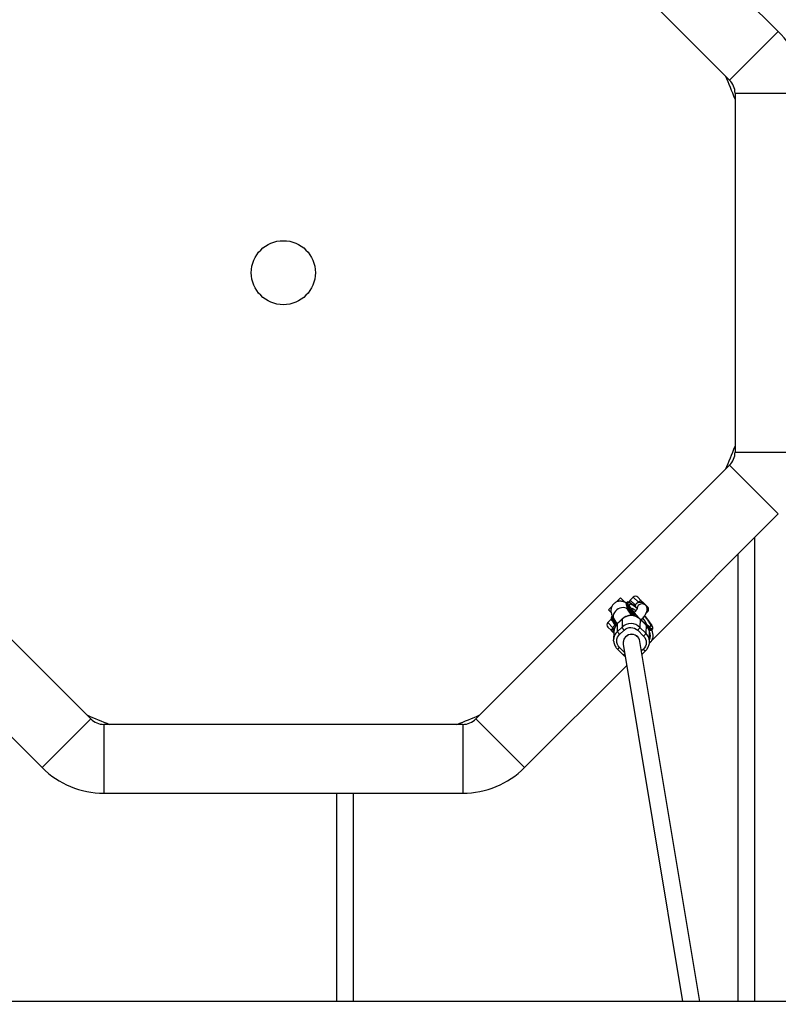
# Model space of a CAD drawing. Units: millimetres. Extents: x -5000 to 5000, y -5000 to 5000.
# Drawn here: x -2249 to -1533, y -691 to 239 of the extents above; entities that cross this region are included whole.
import ezdxf

# ---------------------------------------------------------------- set-up
doc = ezdxf.new("R2010")
doc.units = ezdxf.units.MM

msp = doc.modelspace()

# ---------------------------------------------------------------- linework, layer by layer
at = {"color": 7, "linetype": 'Continuous', "lineweight": 25}
for p, q in [((-1818.21, 421.37), (-1578.63, 181.79)), ((-1532.67, 227.75), (-1652.06, 347.15)), ((-1532.67, 227.75), (-1578.63, 181.79)), ((-1573.5, 169.41), (-1573.5, -169.41)), ((-1573.5, 169.41), (-1508.5, 169.41)), ((-1573.5, -169.41), (-1508.5, -169.41)), ((-2181.79, -421.37), (-2421.38, -181.79)), ((-1578.63, -181.79), (-1818.21, -421.37)), ((-1578.63, -181.79), (-1532.67, -227.75)), ((-1652.08, -347.16), (-1532.67, -227.75)), ((-1554.96, -688.06), (-1554.96, -250.04)), ((-1570.96, -266.04), (-1570.96, -688.06)), ((-1669.6, -306.36), (-1672.43, -309.19)), ((-1665.36, -306.36), (-1662, -309.72)), ((-1690, -315.55), (-1692.89, -318.43)), ((-1681.57, -307.12), (-1685.32, -310.87)), ((-1681.57, -307.12), (-1677.34, -311.35)), ((-1675.48, -311.25), (-1676.06, -311.79)), ((-1674.46, -316.49), (-1673.89, -315.95)), ((-1658.02, -314.05), (-1659.66, -312.41)), ((-1657.86, -313.86), (-1655.95, -315.77)), ((-1692.89, -318.43), (-1690.56, -320.75)), ((-1689.48, -324.4), (-1690.05, -324.94)), ((-1674.54, -317.17), (-1672.71, -319.86)), ((-1671.09, -323.68), (-1674.27, -318.55)), ((-1672.73, -319.7), (-1672.73, -319.79)), ((-1672.59, -319.28), (-1672.01, -318.74)), ((-1672.46, -320.56), (-1670.69, -323.37)), ((-1671.02, -318.94), (-1671.02, -318.9)), ((-1670.69, -323.37), (-1670.51, -323.73)), ((-1657.48, -321.53), (-1655.95, -320.01)), ((-1690.81, -327.57), (-1693.64, -330.4)), ((-1690.28, -338), (-1693.64, -334.65)), ((-1688.53, -330.32), (-1686.71, -333.01)), ((-1688.45, -329.63), (-1687.88, -329.09)), ((-1687.87, -326.97), (-1684.98, -331.64)), ((-1686.72, -332.85), (-1686.72, -332.93)), ((-1686, -331.88), (-1686.58, -332.42)), ((-1684.54, -338.67), (-1684.37, -331.06)), ((-1680.24, -334.63), (-1684.54, -338.67)), ((-1684.37, -331.06), (-1680.06, -327.02)), ((-1680.03, -326.92), (-1684.33, -330.97)), ((-1680.06, -327.02), (-1680.24, -334.63)), ((-1663.09, -327.29), (-1663.27, -334.89)), ((-1657.55, -332.76), (-1663.12, -327.19)), ((-1663.09, -327.29), (-1657.52, -332.86)), ((-1662.03, -328.28), (-1662.04, -328.26)), ((-1657.52, -332.86), (-1657.7, -340.47)), ((-1655.27, -334.65), (-1655.27, -334.69)), ((-1688, -339.15), (-1688.18, -346.75)), ((-1682.47, -341.5), (-1678.16, -337.45)), ((-1665.44, -337.65), (-1659.87, -343.22)), ((-1657.7, -340.47), (-1663.27, -334.89)), ((-1654.31, -348.83), (-1654.13, -341.22)), ((-1653.22, -336.62), (-1653.79, -337.16)), ((-1652.09, -337.3), (-1652.34, -337.44)), ((-1652.09, -337.3), (-1651.52, -336.76)), ((-1688.16, -347.71), (-1688.18, -346.75)), ((-1679.26, -348.35), (-1679.28, -349.08)), ((-1679.1, -350.71), (-1623.06, -688.06)), ((-1606.85, -688.06), (-1663.32, -348.09)), ((-1654.33, -347.87), (-1654.31, -348.83)), ((-1684.76, -355.22), (-1679.19, -360.79)), ((-1661.32, -360.14), (-1657.98, -357.01)), ((-2324.25, -370.84), (-2227.75, -467.34)), ((-1772.25, -467.34), (-1675.76, -370.84)), ((-2181.79, -421.37), (-2227.75, -467.34)), ((-1830.59, -426.5), (-2169.42, -426.5)), ((-2169.42, -426.5), (-2169.42, -491.5)), ((-1830.59, -426.5), (-1830.59, -491.5)), ((-1818.21, -421.37), (-1772.25, -467.34)), ((-2169.42, -491.5), (-1830.59, -491.5)), ((-1949.79, -491.5), (-1949.79, -688.06)), ((-1933.79, -688.06), (-1933.79, -491.5)), ((-598.88, -688.06), (-2455.4, -688.06))]:
    msp.add_line(p, q, dxfattribs=at)
at = {"color": 8, "linetype": 'Continuous', "lineweight": 25}
for p, q in [((-1664.73, -311.24), (-1669.6, -306.36)), ((-1672.43, -309.19), (-1667.55, -314.06)), ((-1668.66, -324.04), (-1672.01, -318.74)), ((-1667.58, -324.38), (-1671.02, -318.94)), ((-1655.95, -320.01), (-1656.56, -319.4)), ((-1693.64, -330.4), (-1688.77, -335.28)), ((-1688.26, -330.13), (-1690.81, -327.57)), ((-1684.37, -331.06), (-1684.33, -330.97)), ((-1680.06, -327.02), (-1680.03, -326.92)), ((-1663.09, -327.29), (-1663.12, -327.19)), ((-1657.52, -332.86), (-1657.55, -332.76)), ((-1655.27, -334.69), (-1656.34, -334.22)), ((-1655.13, -335.62), (-1655.57, -335.43)), ((-1651.43, -334.7), (-1651.3, -335.37)), ((-1677.77, -358.72), (-1682.66, -353.83)), ((-1660.05, -355.56), (-1661.8, -357.21))]:
    msp.add_line(p, q, dxfattribs=at)
at = {"color": 7, "linetype": 'Continuous', "lineweight": 25, "flags": 128}
for points in [[(-1676.26, -312.34), (-1676.26, -312.32), (-1676.11, -311.85), (-1676.06, -311.79)], [(-1662, -309.72), (-1662.16, -309.64), (-1662.39, -309.65), (-1662.69, -309.74), (-1663.05, -309.91), (-1663.44, -310.16), (-1663.87, -310.47), (-1664.3, -310.83), (-1664.73, -311.24)], [(-1690.05, -324.94), (-1690.1, -325), (-1690.25, -325.45)], [(-1674.54, -317.17), (-1674.6, -317.11), (-1674.64, -317.03), (-1674.66, -316.95), (-1674.66, -316.85), (-1674.64, -316.76), (-1674.6, -316.66), (-1674.54, -316.57), (-1674.46, -316.49)], [(-1690.12, -327.06), (-1690.36, -327.2), (-1690.81, -327.57)], [(-1688.45, -329.63), (-1688.53, -329.72), (-1688.59, -329.81), (-1688.63, -329.91), (-1688.65, -330), (-1688.65, -330.09), (-1688.63, -330.18), (-1688.59, -330.25), (-1688.53, -330.32)], [(-1688.77, -335.28), (-1689.17, -335.7), (-1689.53, -336.14), (-1689.84, -336.56), (-1690.09, -336.95), (-1690.26, -337.31), (-1690.35, -337.61), (-1690.36, -337.85), (-1690.28, -338)]]:
    msp.add_lwpolyline(points, dxfattribs=at)
at = {"color": 8, "linetype": 'Continuous', "lineweight": 25, "flags": 128}
for points in [[(-1673.89, -315.95), (-1674.69, -314.6), (-1675.26, -313.44), (-1675.6, -312.49), (-1675.69, -311.78), (-1675.54, -311.31), (-1675.48, -311.25)], [(-1667.55, -314.06), (-1667.96, -314.49), (-1668.17, -314.73)], [(-1689.48, -324.41), (-1689.53, -324.46), (-1689.68, -324.93), (-1689.59, -325.64), (-1689.25, -326.59), (-1688.68, -327.75), (-1687.88, -329.09)], [(-1674.27, -318.55), (-1675.08, -317.58), (-1676.18, -316.82), (-1677.52, -316.35), (-1679.02, -316.17), (-1680.62, -316.3), (-1682.24, -316.73), (-1683.8, -317.45), (-1685.23, -318.41), (-1686.48, -319.58), (-1687.46, -320.89), (-1688.15, -322.29), (-1688.51, -323.72), (-1688.52, -325.1), (-1688.18, -326.37), (-1687.87, -326.97)], [(-1667.22, -319.43), (-1668.08, -318.74), (-1669.15, -317.96), (-1670.06, -317.42), (-1670.76, -317.13), (-1671.24, -317.12), (-1671.31, -317.15)], [(-1657.15, -332.24), (-1657.12, -332.2), (-1657.08, -331.76), (-1657.29, -331.07), (-1657.74, -330.16), (-1658.42, -329.05), (-1659.31, -327.8), (-1660.38, -326.44), (-1660.52, -326.26)], [(-1677.58, -359.85), (-1677.91, -360.12), (-1678.28, -360.41), (-1678.6, -360.62), (-1678.87, -360.76), (-1679.06, -360.82), (-1679.18, -360.8), (-1679.19, -360.79)]]:
    msp.add_lwpolyline(points, dxfattribs=at)
at = {"color": 7, "linetype": 'Continuous', "lineweight": 25}
for centre, radius in [((0, 0), 5000), ((-2000, 0), 30.23)]:
    msp.add_circle(centre, radius, dxfattribs=at)
for centre, radius, start, end in [((-1591, 169.41), 82.5, 0, 45), ((-2000, 0), 456.93, 21.02801, 23.97199), ((-1591, 169.41), 17.5, 0, 45), ((-2000, 0), 456.93, 336.02801, 338.97199), ((-1591, -169.41), 17.5, 315, 0), ((-1667.48, -308.48), 3, 45, 135), ((-1673.42, -316.38), 0.642, 60.85275, 137.65743), ((-1621.33, -282.61), 62.25, 212.38558, 215.47938), ((-1670.31, -311.31), 3, 135, 174.232), ((-1658.07, -317.89), 3, 315, 45), ((-1671.72, -335.99), 12.25, 45.26577, 132.92855), ((-1621.9, -283.15), 62.25, 212.38558, 215.47938), ((-1691.52, -332.52), 3, 135, 225), ((-1635.89, -296.29), 62.25, 212.38558, 215.47938), ((-1676.57, -339.43), 11.44, 132.97374, 178.55503), ((-1687.41, -329.53), 0.642, 60.85275, 137.65743), ((-1635.32, -295.76), 62.25, 212.38558, 215.47938), ((-1671.89, -343.6), 12.25, 45.26472, 132.9296), ((-1673.23, -331.66), 7.61, 202.95465, 229.56357), ((-1665.59, -340.99), 11.46, 358.84748, 45.22669), ((-1677.53, -335.7), 7.61, 202.95465, 229.56357), ((-1671.26, -349.4), 7.96, 42.70873, 193.18233), ((-1671.19, -349.53), 8, 10.41913, 188.44353), ((-1670.3, -331.6), 7.76, 308.75729, 334.88505), ((-1664.73, -337.17), 7.76, 308.75729, 334.88505), ((-1646.49, -321.45), 16.59, 238.60202, 246.08204), ((-1654.18, -336.81), 0.505, 218.94893, 256.48028), ((-1653.64, -336.16), 0.624, 312.37309, 36.99236), ((-2000, 0), 456.93, 246.02801, 248.97199), ((-2000, 0), 456.93, 291.02801, 293.97199), ((-2169.42, -409), 17.5, 225, 270), ((-1830.59, -409), 17.5, 270, 315), ((-2169.42, -409), 82.5, 225, 270), ((-1830.59, -409), 82.5, 270, 315)]:
    msp.add_arc(centre, radius, start, end, dxfattribs=at)
at = {"color": 8, "linetype": 'Continuous', "lineweight": 25}
for centre, radius, start, end in [((-1666.97, -310.77), 9.43, 189.55638, 217.32107), ((-1661.33, -317.46), 4.75, 45.75121, 170.16154), ((-1658.77, -314.71), 1.25, 5.99761, 43.24671), ((-1681.72, -324.26), 8.62, 187.91075, 218.56759), ((-1676.73, -347.05), 11.45, 133.00103, 178.52774), ((-1665.77, -348.61), 11.46, 3.66416, 45.23667), ((-1647.97, -323.86), 14.51, 240.9553, 246.35768), ((-1654.18, -336.76), 0.555, 257.54716, 314.45509), ((-1661.61, -342.72), 8.3, 332.40117, 26.39674), ((-1652.71, -335.43), 2.04, 237.94316, 280.50398), ((-1652.25, -335.3), 1.64, 233.778, 295.91497), ((-1685.43, -351.92), 3.37, 281.3966, 325.33576), ((-1657.24, -353.74), 3.35, 212.82806, 257.15615)]:
    msp.add_arc(centre, radius, start, end, dxfattribs=at)
at = {"color": 7, "linetype": 'Continuous', "lineweight": 25}
for points, knots in [([(-1676.13, -311.96), (-1676.33, -311.84), (-1677.02, -311.45), (-1678.15, -310.95), (-1679.59, -310.49), (-1680.99, -310.24), (-1682.41, -310.19), (-1683.88, -310.38), (-1685.36, -310.83), (-1686.78, -311.56), (-1688.06, -312.57), (-1689.14, -313.83), (-1689.97, -315.28), (-1690.49, -316.82), (-1690.71, -318.36), (-1690.69, -319.83), (-1690.46, -321.3), (-1689.98, -322.88), (-1689.3, -324.45), (-1688.56, -325.84), (-1688.04, -326.67), (-1687.85, -326.98)], [0, 0, 0, 0, 0.028617, 0.098367, 0.154601, 0.203002, 0.249442, 0.296255, 0.344087, 0.392763, 0.442046, 0.491925, 0.542622, 0.594688, 0.642734, 0.691674, 0.743762, 0.805155, 0.88867, 0.95908, 1, 1, 1, 1]), ([(-1676.29, -312.33), (-1676.3, -312.37), (-1676.33, -312.43), (-1676.46, -312.73), (-1676.26, -313.62), (-1675.74, -315.09), (-1675.02, -316.35), (-1674.66, -316.98)], [0, 0, 0, 0, 0.0557823, 0.0784484, 0.387232, 0.6946089, 1, 1, 1, 1]), ([(-1673.49, -311.17), (-1673.59, -311.13), (-1673.89, -311.01), (-1674.34, -310.92), (-1674.84, -310.93), (-1675.26, -311.04), (-1675.41, -311.22), (-1675.46, -311.27)], [0, 0, 0, 0, 0.130575, 0.396787, 0.658323, 0.903261, 1, 1, 1, 1]), ([(-1673.22, -311.37), (-1673.11, -311.4), (-1672.63, -311.53), (-1671.37, -312.29), (-1669.49, -313.61), (-1667.59, -315.14), (-1666.31, -316.31), (-1665.8, -316.77)], [0, 0, 0, 0, 0.0790686, 0.3329634, 0.5868582, 0.835477, 1, 1, 1, 1]), ([(-1664.27, -326.03), (-1666.74, -323.46), (-1669.01, -320.76), (-1672.3, -316.13), (-1673.2, -314.37), (-1673.18, -313.49)], [0, 0, 0, 0, 0.5, 0.5, 1, 1, 1, 1]), ([(-1667.76, -315.05), (-1667.76, -315.02), (-1667.77, -314.68), (-1667.66, -314.35), (-1667.55, -314.06)], [0, 0, 0, 0, 0.105626, 1, 1, 1, 1]), ([(-1667.55, -314.06), (-1667.5, -313.9), (-1667.44, -313.74), (-1667.29, -313.43), (-1667.21, -313.28), (-1666.94, -312.83), (-1666.72, -312.56), (-1666.36, -312.19), (-1666.23, -312.08), (-1665.95, -311.86), (-1665.81, -311.76), (-1665.52, -311.58), (-1665.36, -311.5), (-1665.05, -311.36), (-1664.89, -311.29), (-1664.73, -311.24)], [0, 0, 0, 0, 0.125, 0.125, 0.25, 0.25, 0.5, 0.5, 0.625, 0.625, 0.75, 0.75, 0.875, 0.875, 1, 1, 1, 1]), ([(-1664.73, -311.24), (-1664.37, -311.14), (-1663.5, -310.91), (-1662.02, -311.04), (-1660.59, -311.56), (-1659.95, -312.21), (-1659.7, -312.45)], [0, 0, 0, 0, 0.201213, 0.497548, 0.806483, 1, 1, 1, 1]), ([(-1662.08, -328.07), (-1661.88, -327.84), (-1661.21, -327.06), (-1660.21, -325.78), (-1659.09, -324.25), (-1658.11, -322.76), (-1657.35, -321.37), (-1656.85, -320.15), (-1656.55, -319.03), (-1656.44, -317.97), (-1656.52, -316.85), (-1656.85, -315.72), (-1657.37, -314.76), (-1657.83, -314.26), (-1658.02, -314.05)], [0, 0, 0, 0, 0.047707, 0.158676, 0.271854, 0.389149, 0.515134, 0.621086, 0.694445, 0.762588, 0.827737, 0.891944, 0.956059, 1, 1, 1, 1]), ([(-1662, -309.72), (-1661.55, -310.17), (-1661.16, -310.56), (-1660.61, -311.11), (-1660.43, -311.28), (-1660.16, -311.56), (-1660.07, -311.65), (-1659.91, -311.8), (-1659.86, -311.86), (-1659.75, -311.97), (-1659.69, -312.03), (-1659.57, -312.15), (-1659.52, -312.2), (-1659.42, -312.3), (-1659.38, -312.34), (-1659.26, -312.46), (-1659.2, -312.52), (-1659.01, -312.71), (-1658.9, -312.82), (-1658.65, -313.07), (-1658.52, -313.2), (-1658.22, -313.5), (-1658.05, -313.67), (-1657.86, -313.86)], [0, 0, 0, 0, 0.25, 0.25, 0.375, 0.375, 0.4375, 0.4375, 0.46875, 0.46875, 0.5, 0.5, 0.53125, 0.53125, 0.5625, 0.5625, 0.625, 0.625, 0.75, 0.75, 0.875, 0.875, 1, 1, 1, 1]), ([(-1671.43, -323.66), (-1672.09, -323.67), (-1673.02, -323.69), (-1674.37, -323.93), (-1675.52, -324.23), (-1676.85, -324.74), (-1678.17, -325.46), (-1679.25, -326.2), (-1679.82, -326.75), (-1680.01, -326.94)], [0, 0, 0, 0, 0.207585, 0.293515, 0.436106, 0.58507, 0.745704, 0.91438, 1, 1, 1, 1]), ([(-1674.26, -318.55), (-1674.28, -318.52), (-1674.45, -318.26), (-1674.65, -317.9), (-1674.86, -317.52), (-1674.94, -317.33), (-1674.93, -317.35), (-1674.93, -317.36)], [0, 0, 0, 0, 0.0414, 0.34921, 0.63618, 0.9007, 1, 1, 1, 1]), ([(-1674.1, -317.81), (-1674.1, -317.92), (-1674.09, -318.16), (-1674.14, -318.44), (-1674.17, -318.59)], [0, 0, 0, 0, 0.44395, 1, 1, 1, 1]), ([(-1672.59, -319.28), (-1672.6, -319.29), (-1672.62, -319.31), (-1672.64, -319.34), (-1672.67, -319.38), (-1672.69, -319.42), (-1672.71, -319.48), (-1672.73, -319.56), (-1672.74, -319.68), (-1672.73, -319.83), (-1672.7, -320.04), (-1672.61, -320.3), (-1672.51, -320.47), (-1672.46, -320.56)], [0, 0, 0, 0, 0.0229527, 0.0465121, 0.071266, 0.0977227, 0.1262998, 0.1847128, 0.2519306, 0.3678794, 0.5021095, 0.7398735, 1, 1, 1, 1]), ([(-1672.73, -319.7), (-1672.73, -319.68), (-1672.74, -319.61), (-1672.72, -319.5), (-1672.67, -319.37), (-1672.62, -319.31), (-1672.59, -319.28)], [0, 0, 0, 0, 0.153359, 0.457122, 0.73693, 1, 1, 1, 1]), ([(-1672.01, -318.73), (-1671.99, -318.72), (-1671.96, -318.69), (-1671.91, -318.66), (-1671.85, -318.64), (-1671.78, -318.62), (-1671.71, -318.61), (-1671.64, -318.6), (-1671.57, -318.61), (-1671.47, -318.63), (-1671.36, -318.66), (-1671.24, -318.72), (-1671.12, -318.8), (-1671.06, -318.86), (-1671.02, -318.9)], [0, 0, 0, 0, 0.055217, 0.111775, 0.170123, 0.230665, 0.293764, 0.359731, 0.428835, 0.501304, 0.618215, 0.751231, 0.860215, 1, 1, 1, 1]), ([(-1671.02, -318.94), (-1671.05, -318.91), (-1671.1, -318.86), (-1671.18, -318.79), (-1671.26, -318.74), (-1671.34, -318.69), (-1671.41, -318.66), (-1671.51, -318.63), (-1671.62, -318.61), (-1671.75, -318.61), (-1671.85, -318.64), (-1671.94, -318.67), (-1671.99, -318.71), (-1672.01, -318.73)], [0, 0, 0, 0, 0.10196, 0.19638, 0.283294, 0.362741, 0.434777, 0.499474, 0.631545, 0.749537, 0.836267, 0.919293, 1, 1, 1, 1]), ([(-1664.85, -325.28), (-1665.31, -324.78), (-1665.96, -324.08), (-1666.86, -323.06), (-1667.59, -322.2), (-1668.4, -321.23), (-1669.15, -320.26), (-1669.85, -319.34), (-1670.44, -318.5), (-1670.92, -317.77), (-1671.28, -317.18), (-1671.51, -316.75), (-1671.63, -316.49), (-1671.63, -316.48), (-1671.64, -316.47)], [0, 0, 0, 0, 0.130708, 0.182984, 0.268668, 0.35551, 0.446116, 0.537354, 0.62753, 0.715052, 0.798487, 0.876575, 0.948443, 1, 1, 1, 1]), ([(-1663.14, -327.21), (-1663.24, -327.09), (-1663.74, -326.54), (-1664.8, -325.76), (-1666.25, -324.89), (-1667.6, -324.34), (-1668.84, -323.98), (-1670.07, -323.73), (-1670.95, -323.68), (-1671.43, -323.66)], [0, 0, 0, 0, 0.0493, 0.241321, 0.426757, 0.595868, 0.714677, 0.843851, 1, 1, 1, 1]), ([(-1665.87, -317.08), (-1665.87, -317.09), (-1665.88, -317.12), (-1666.04, -317.44), (-1666.35, -317.98), (-1666.85, -318.77), (-1667.58, -319.77), (-1668.17, -320.54), (-1668.54, -320.99), (-1668.56, -321.01)], [0, 0, 0, 0, 0.104815, 0.24551, 0.40659, 0.586816, 0.78237, 0.988819, 1, 1, 1, 1]), ([(-1658.85, -323.85), (-1658.78, -323.93), (-1657.96, -324.84), (-1656.5, -326.61), (-1654.62, -329.03), (-1653.1, -331.23), (-1652.05, -333.04), (-1651.5, -334.2), (-1651.44, -334.61), (-1651.43, -334.7)], [0, 0, 0, 0, 0.016719, 0.203409, 0.39406, 0.584712, 0.771401, 0.950639, 1, 1, 1, 1]), ([(-1690.32, -325.57), (-1690.33, -325.6), (-1690.45, -325.86), (-1690.25, -326.77), (-1689.73, -328.24), (-1689.01, -329.5), (-1688.65, -330.13)], [0, 0, 0, 0, 0.0387627, 0.3608542, 0.681469, 1, 1, 1, 1]), ([(-1686.77, -332.86), (-1686.87, -332.91), (-1687.43, -333.17), (-1688.2, -334), (-1688.59, -334.87), (-1688.77, -335.28)], [0, 0, 0, 0, 0.1025853, 0.5801302, 1, 1, 1, 1]), ([(-1684.31, -330.99), (-1684.52, -331.18), (-1685.15, -331.74), (-1686.02, -332.88), (-1686.9, -334.38), (-1687.54, -336.04), (-1687.89, -337.41), (-1687.92, -338.22), (-1687.93, -338.42)], [0, 0, 0, 0, 0.09874, 0.29795, 0.502783, 0.712944, 0.928423, 1, 1, 1, 1]), ([(-1686.58, -332.43), (-1686.59, -332.44), (-1686.61, -332.46), (-1686.64, -332.49), (-1686.66, -332.53), (-1686.68, -332.57), (-1686.7, -332.63), (-1686.72, -332.71), (-1686.73, -332.83), (-1686.72, -332.98), (-1686.69, -333.19), (-1686.6, -333.45), (-1686.5, -333.62), (-1686.45, -333.71)], [0, 0, 0, 0, 0.0229487, 0.0465061, 0.07126, 0.0977183, 0.1262985, 0.1847077, 0.2519294, 0.3679123, 0.5021102, 0.7399245, 1, 1, 1, 1]), ([(-1686.72, -332.85), (-1686.72, -332.82), (-1686.73, -332.76), (-1686.71, -332.64), (-1686.67, -332.52), (-1686.61, -332.46), (-1686.58, -332.43)], [0, 0, 0, 0, 0.1536097, 0.4572952, 0.7370198, 1, 1, 1, 1]), ([(-1686, -331.88), (-1685.98, -331.87), (-1685.95, -331.84), (-1685.9, -331.81), (-1685.84, -331.78), (-1685.78, -331.76), (-1685.71, -331.75), (-1685.63, -331.75), (-1685.56, -331.76), (-1685.46, -331.77), (-1685.35, -331.81), (-1685.23, -331.87), (-1685.11, -331.95), (-1685.05, -332.01), (-1685.01, -332.04)], [0, 0, 0, 0, 0.055215, 0.11177, 0.170117, 0.23066, 0.29376, 0.35973, 0.428839, 0.501314, 0.618221, 0.751234, 0.860183, 1, 1, 1, 1]), ([(-1685.31, -332.04), (-1685.34, -332.01), (-1685.43, -331.89), (-1685.61, -331.81), (-1685.8, -331.79), (-1685.92, -331.82), (-1685.97, -331.86), (-1686, -331.88)], [0, 0, 0, 0, 0.201619, 0.600103, 0.79997, 0.906766, 1, 1, 1, 1]), ([(-1656.49, -332.59), (-1656.5, -332.59), (-1656.5, -332.59), (-1656.79, -332.43), (-1657.27, -332.13), (-1657.94, -331.65), (-1658.77, -331.01), (-1659.7, -330.24), (-1660.74, -329.33), (-1661.56, -328.58), (-1662.04, -328.11), (-1662.14, -328.02)], [0, 0, 0, 0, 0.066195, 0.173067, 0.290639, 0.416918, 0.549353, 0.685036, 0.819933, 0.963658, 1, 1, 1, 1]), ([(-1652.96, -333.72), (-1652.98, -334.59), (-1653.92, -334.52), (-1657.27, -332.51), (-1659.56, -330.64), (-1662.04, -328.26)], [0, 0, 0, 0, 0.5, 0.5, 1, 1, 1, 1]), ([(-1654.21, -341.95), (-1654.17, -341.53), (-1654.08, -340.47), (-1654.3, -338.75), (-1654.81, -336.91), (-1655.61, -335.23), (-1656.52, -333.85), (-1657.26, -333.1), (-1657.57, -332.78)], [0, 0, 0, 0, 0.12535, 0.315868, 0.512291, 0.690573, 0.868227, 1, 1, 1, 1]), ([(-1655.27, -334.65), (-1655.24, -334.67), (-1655.2, -334.72), (-1655.14, -334.79), (-1655.09, -334.88), (-1655.04, -334.98), (-1655, -335.12), (-1654.98, -335.26), (-1655, -335.39), (-1655.05, -335.52), (-1655.1, -335.58), (-1655.13, -335.61)], [0, 0, 0, 0, 0.096698, 0.179814, 0.249304, 0.382164, 0.499236, 0.640648, 0.769568, 0.88833, 1, 1, 1, 1]), ([(-1655.13, -335.61), (-1655.11, -335.59), (-1655.08, -335.56), (-1655.05, -335.51), (-1655.02, -335.44), (-1654.99, -335.36), (-1654.98, -335.25), (-1655, -335.12), (-1655.05, -334.97), (-1655.14, -334.82), (-1655.22, -334.73), (-1655.27, -334.69)], [0, 0, 0, 0, 0.0604, 0.121923, 0.185176, 0.250721, 0.368729, 0.500867, 0.64073, 0.806971, 1, 1, 1, 1]), ([(-1688.03, -340.26), (-1688.07, -340.22), (-1688.22, -340.06), (-1688.58, -339.71), (-1689.16, -339.13), (-1689.78, -338.5), (-1690.22, -338.07), (-1690.28, -338)], [0, 0, 0, 0, 0.046405, 0.176113, 0.482659, 0.925931, 1, 1, 1, 1]), ([(-1688.77, -335.28), (-1688.77, -335.29), (-1688.93, -335.78), (-1689.09, -336.83), (-1688.88, -338.44), (-1688.3, -339.37), (-1688.02, -339.82)], [0, 0, 0, 0, 0.010402, 0.321668, 0.66909, 1, 1, 1, 1]), ([(-1682.66, -353.83), (-1684.32, -352.17), (-1685.23, -349.94), (-1685.16, -345.31), (-1684.18, -343.11), (-1682.47, -341.5)], [0, 0, 0, 0, 0.5, 0.5, 1, 1, 1, 1]), ([(-1678.16, -337.45), (-1676.45, -335.84), (-1674.15, -334.96), (-1669.37, -335.03), (-1667.1, -335.99), (-1665.44, -337.65)], [0, 0, 0, 0, 0.5, 0.5, 1, 1, 1, 1]), ([(-1659.87, -343.22), (-1658.2, -344.89), (-1657.29, -347.12), (-1657.36, -351.75), (-1658.34, -353.95), (-1660.05, -355.56)], [0, 0, 0, 0, 0.5, 0.5, 1, 1, 1, 1]), ([(-1654.39, -349.76), (-1654.1, -349.55), (-1653.37, -349.01), (-1652.43, -347.87), (-1651.59, -346.42), (-1651.08, -344.88), (-1650.85, -343.35), (-1650.87, -341.87), (-1651.11, -340.41), (-1651.56, -338.88), (-1652.02, -337.88), (-1652.27, -337.32)], [0, 0, 0, 0, 0.069637, 0.175257, 0.28261, 0.392861, 0.4946, 0.598232, 0.70853, 0.838531, 1, 1, 1, 1]), ([(-1654.3, -337.31), (-1653.82, -337.46), (-1653.07, -337.72), (-1652.65, -337.51), (-1652.49, -337.44)], [0, 0, 0, 0, 0.632805, 1, 1, 1, 1]), ([(-1651.56, -336.76), (-1651.47, -336.68), (-1651.23, -336.46), (-1651.12, -335.95), (-1651.12, -335.47), (-1651.22, -335.12), (-1651.25, -334.99)], [0, 0, 0, 0, 0.194566, 0.499567, 0.804447, 1, 1, 1, 1]), ([(-1688.13, -347.73), (-1688.09, -348.22), (-1688.01, -349.37), (-1687.5, -351.06), (-1686.7, -352.75), (-1685.79, -354.13), (-1685.06, -354.88), (-1684.74, -355.2)], [0, 0, 0, 0, 0.176566, 0.412973, 0.627546, 0.841364, 1, 1, 1, 1]), ([(-1658, -356.99), (-1657.79, -356.8), (-1657.17, -356.23), (-1656.3, -355.1), (-1655.42, -353.6), (-1654.76, -351.93), (-1654.38, -350.15), (-1654.25, -348.77), (-1654.34, -348), (-1654.36, -347.86)], [0, 0, 0, 0, 0.082164, 0.247933, 0.418381, 0.593263, 0.77257, 0.956521, 1, 1, 1, 1]), ([(-1679.17, -360.77), (-1679.07, -360.88), (-1678.57, -361.43), (-1677.89, -361.98), (-1677.27, -362.33), (-1677.16, -362.4)], [0, 0, 0, 0, 0.175065, 0.857441, 1, 1, 1, 1])]:
    msp.add_open_spline(points, degree=3, knots=knots, dxfattribs=at)
for points in [[(-1674.84, -311.83), (-1674.86, -312.61), (-1674.26, -313.99), (-1673.1, -315.82)], [(-1671.02, -318.9), (-1671.8, -317.81), (-1672.5, -316.78), (-1673.1, -315.82)], [(-1688.83, -324.98), (-1688.85, -325.76), (-1688.25, -327.14), (-1687.09, -328.97)], [(-1672.01, -318.74), (-1672.01, -318.73), (-1672.01, -318.73), (-1672.01, -318.73)], [(-1687.09, -328.97), (-1686.49, -329.93), (-1685.79, -330.96), (-1685.01, -332.04)], [(-1686.58, -332.43), (-1686.58, -332.43), (-1686.58, -332.42), (-1686.58, -332.42)], [(-1686, -331.88), (-1686, -331.88), (-1686, -331.88), (-1686, -331.88)], [(-1653.14, -335.78), (-1653.76, -335.52), (-1654.47, -335.13), (-1655.27, -334.65)], [(-1655.13, -335.62), (-1655.13, -335.61), (-1655.13, -335.61), (-1655.13, -335.61)], [(-1653.14, -335.78), (-1651.95, -336.29), (-1651.32, -336.15), (-1651.3, -335.37)]]:
    msp.add_open_spline(points, degree=3, dxfattribs=at)
at = {"color": 8, "linetype": 'Continuous', "lineweight": 25}
for points, knots in [([(-1674.84, -311.83), (-1674.79, -311.62), (-1674.7, -311.18), (-1674.14, -311.03), (-1673.49, -311.27), (-1673.22, -311.37)], [0, 0, 0, 0, 0.355522, 0.732339, 1, 1, 1, 1]), ([(-1666, -317.21), (-1666.24, -316.99), (-1667.14, -316.18), (-1668.58, -315.03), (-1670.21, -313.86), (-1671.54, -313.12), (-1672.49, -312.82), (-1673.07, -312.93), (-1673.14, -313.31), (-1673.18, -313.49)], [0, 0, 0, 0, 0.05833, 0.21771, 0.380471, 0.543233, 0.702612, 0.85563, 1, 1, 1, 1]), ([(-1652.96, -333.72), (-1652.99, -333.46), (-1653.04, -332.95), (-1653.59, -331.72), (-1654.51, -330.15), (-1655.81, -328.27), (-1657.36, -326.26), (-1658.54, -324.87), (-1659.09, -324.22)], [0, 0, 0, 0, 0.155925, 0.32119, 0.493325, 0.669113, 0.844902, 1, 1, 1, 1])]:
    msp.add_open_spline(points, degree=3, knots=knots, dxfattribs=at)

doc.saveas('drawing.dxf')
